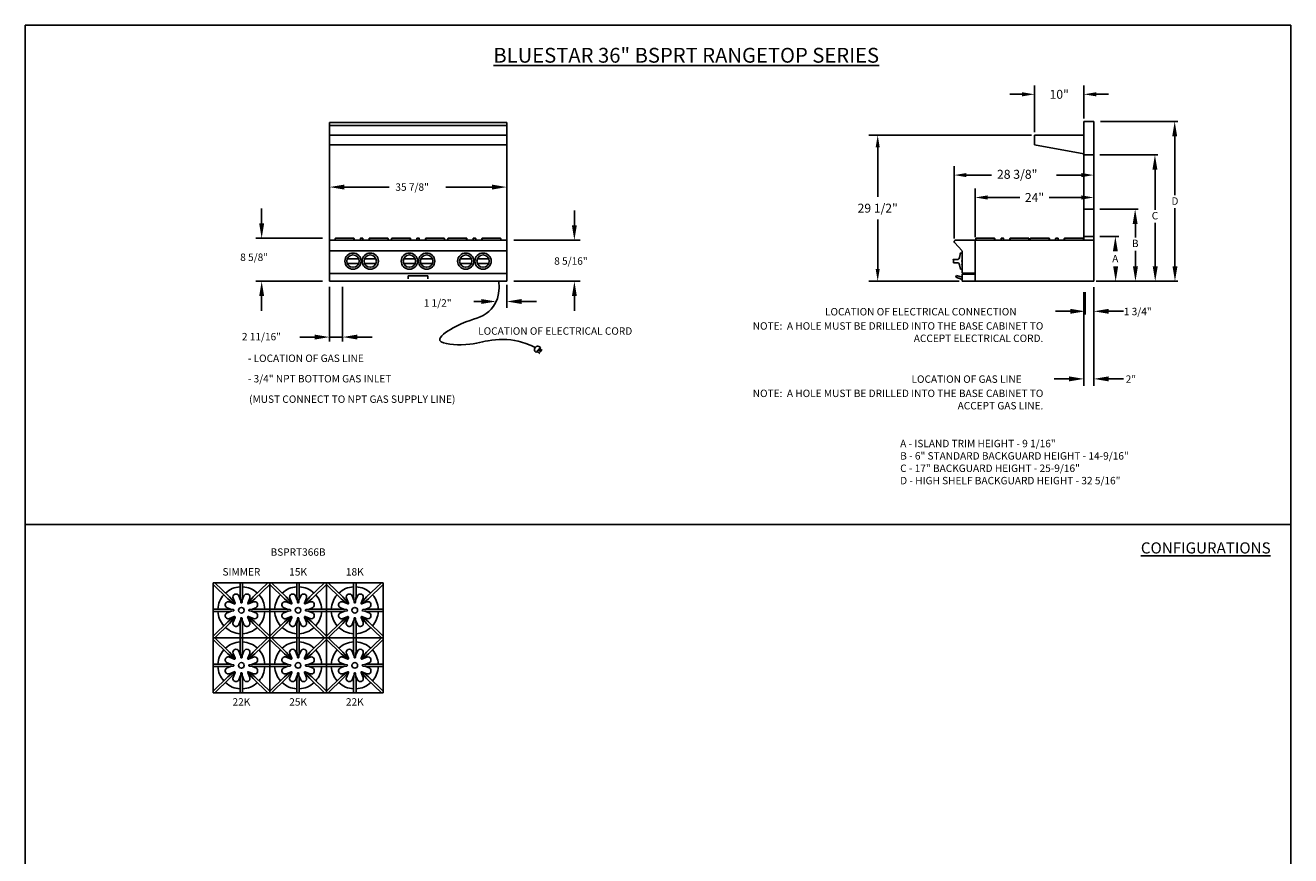
# Model space of a CAD drawing. Units: inches. Extents: x 0 to 256, y 0 to 336.
# Drawn here: x 0 to 256, y 168 to 336 of the extents above; entities that cross this region are included whole.
import ezdxf

# ---------------------------------------------------------------- set-up
doc = ezdxf.new("R2010")
doc.units = ezdxf.units.IN
doc.header["$MEASUREMENT"] = 0
doc.layers.get('0').update_dxf_attribs({"color": 151})
doc.layers.add('113221_BODY_SIDE', color=7, linetype='Continuous')
doc.layers.add('Title Block', color=7, linetype='Continuous')
doc.styles.add('Roman', font='romans')
doc.dimstyles.get("Standard").update_dxf_attribs({"dimscale": 10, "dimtxt": 0.18, "dimasz": 0.25, "dimexe": 0.18, "dimexo": 0.0625, "dimgap": 0.09, "dimtad": 0, "dimtih": 1, "dimtoh": 1, "dimdec": 5, "dimzin": 0, "dimdsep": 46, "dimlunit": 5, "dimtxsty": 'Roman', "dimcen": 0.09, "dimadec": 0, "dimazin": 0, "dimtfac": 1, "dimtdec": 5, "dimtofl": 0, "dimtmove": 0, "dimatfit": 3, "dimfxl": 1, "dimfrac": 2, "dimtolj": 1, "dimtzin": 0, "dimarcsym": 0})

# ---------------------------------------------------------------- blocks, each defined once
blk = doc.blocks.new('A$C318A44AA')
at = {"layer": 'Title Block'}
for p, q in [((256, 336), (0, 336)), ((0, 336), (0, 0)), ((256, 0), (256, 336))]:
    blk.add_line(p, q, dxfattribs=at)
blk = doc.blocks.new('*D23')
at = {"color": 0, "linetype": 'Continuous', "lineweight": -2}
for p, q in [((216.17, 305.07), (216.17, 299.37)), ((192.17, 293.16), (192.17, 302.97)), ((194.67, 301.17), (201.17, 301.17)), ((213.67, 301.17), (207.17, 301.17))]:
    blk.add_line(p, q, dxfattribs=at)
at = {"color": 0, "linetype": 'Continuous'}
for points in [[(194.67, 301.59), (194.67, 300.75), (192.17, 301.17)], [(213.67, 301.59), (213.67, 300.75), (216.17, 301.17)]]:
    blk.add_solid(points, dxfattribs=at)
at = {"layer": 'Defpoints', "color": 0, "linetype": 'Continuous'}
for p in [(216.17, 305.7), (192.17, 301.17), (192.17, 292.53)]:
    blk.add_point(p, dxfattribs=at)
at = {"color": 0, "linetype": 'Continuous', "insert": (204.17, 301.17), "char_height": 1.8, "attachment_point": 5, "style": 'Roman'}
blk.add_mtext('\\A1;24"', dxfattribs=at)
blk = doc.blocks.new('*D22')
at = {"color": 0, "linetype": 'Continuous', "lineweight": -2}
for p, q in [((204.17, 314.41), (204.17, 323.84)), ((214.17, 317.16), (214.17, 323.84)), ((201.67, 322.04), (199.17, 322.04)), ((216.67, 322.04), (219.17, 322.04))]:
    blk.add_line(p, q, dxfattribs=at)
at = {"color": 0, "linetype": 'Continuous'}
for points in [[(201.67, 322.46), (201.67, 321.62), (204.17, 322.04)], [(216.67, 322.46), (216.67, 321.62), (214.17, 322.04)]]:
    blk.add_solid(points, dxfattribs=at)
at = {"layer": 'Defpoints', "color": 0, "linetype": 'Continuous'}
for p in [(204.17, 322.04), (214.17, 316.53), (204.17, 313.78)]:
    blk.add_point(p, dxfattribs=at)
at = {"color": 0, "linetype": 'Continuous', "insert": (209.17, 322.04), "char_height": 1.8, "attachment_point": 5, "style": 'Roman'}
blk.add_mtext('\\A1;10"', dxfattribs=at)

msp = doc.modelspace()

# ---------------------------------------------------------------- linework, layer by layer
at = {"linetype": 'Continuous'}
for p, q in [((61.512646, 292.814641), (61.512646, 316.347602)), ((61.512646, 316.347602), (97.387646, 316.347602)), ((97.387646, 315.722602), (61.512646, 315.722602)), ((97.387646, 316.347602), (97.387646, 292.824641)), ((216.167138, 316.534641), (214.167138, 316.534641)), ((214.167138, 316.534641), (214.167138, 292.534641)), ((217.536778, 316.534641), (233.181185, 316.534641)), ((61.512646, 313.785102), (97.387646, 313.785102)), ((203.542138, 313.785102), (170.648207, 313.785102)), ((204.167138, 313.784641), (204.167138, 311.847141)), ((214.167138, 313.784641), (204.167138, 313.784641)), ((232.591243, 301.633259), (232.591243, 314.010586)), ((61.512646, 311.847602), (97.387646, 311.847602)), ((172.448207, 311.285102), (172.448207, 301.27528)), ((214.167138, 309.972141), (204.167138, 311.847141)), ((216.167138, 309.784641), (214.167138, 309.784641)), ((217.392066, 309.784641), (228.708743, 309.784641)), ((228.708743, 309.784641), (229.114611, 309.784641)), ((187.904599, 292.859641), (187.904599, 307.49869)), ((190.404599, 305.69869), (195.478726, 305.69869)), ((213.667138, 305.69869), (208.593011, 305.69869)), ((228.591243, 298.672652), (228.591243, 307.132058)), ((61.512646, 303.227124), (61.512646, 303.450048)), ((64.512646, 303.270048), (73.599083, 303.270048)), ((94.387646, 303.270048), (85.083865, 303.270048)), ((97.387646, 303.227124), (97.387646, 303.450048)), ((47.817545, 295.916649), (47.817545, 298.916649)), ((111.082748, 295.534641), (111.082748, 298.534641)), ((216.167138, 298.784641), (214.167138, 298.784641)), ((217.392066, 298.784641), (224.708743, 298.784641)), ((224.708743, 298.784641), (225.114611, 298.784641)), ((232.591243, 287.222602), (232.591243, 298.977395)), ((172.448207, 286.722602), (172.448207, 296.732423)), ((224.591243, 293.057709), (224.591243, 296.132058)), ((228.591243, 286.119383), (228.591243, 296.016788)), ((60.098751, 292.916649), (46.642076, 292.916649)), ((61.512646, 292.824641), (61.512646, 284.222602)), ((61.512646, 292.534641), (97.387646, 292.534641)), ((62.616492, 292.534641), (62.670154, 292.838972)), ((62.762726, 292.916649), (66.445495, 292.916649)), ((66.536287, 292.798298), (66.38998, 292.534641)), ((67.725288, 292.534641), (67.78354, 292.865002)), ((67.84509, 292.916649), (68.240203, 292.916649)), ((68.360005, 292.534641), (68.301753, 292.865002)), ((69.549006, 292.798298), (69.695312, 292.534641)), ((73.322567, 292.916649), (69.639797, 292.916649)), ((73.4688, 292.534641), (73.415139, 292.838972)), ((74.023992, 292.534641), (74.077654, 292.838972)), ((74.170226, 292.916649), (77.852995, 292.916649)), ((77.943787, 292.798298), (77.79748, 292.534641)), ((79.132788, 292.534641), (79.19104, 292.865002)), ((79.25259, 292.916649), (79.647703, 292.916649)), ((79.767505, 292.534641), (79.709253, 292.865002)), ((80.956506, 292.798298), (81.102812, 292.534641)), ((84.730067, 292.916649), (81.047297, 292.916649)), ((84.8763, 292.534641), (84.822639, 292.838972)), ((85.431492, 292.534641), (85.485154, 292.838972)), ((85.577726, 292.916649), (89.260495, 292.916649)), ((89.351287, 292.798298), (89.20498, 292.534641)), ((90.540288, 292.534641), (90.59854, 292.865002)), ((91.055203, 292.916649), (90.66009, 292.916649)), ((91.175005, 292.534641), (91.116753, 292.865002)), ((92.364006, 292.798298), (92.510312, 292.534641)), ((96.137567, 292.916649), (92.454797, 292.916649)), ((96.2838, 292.534641), (96.230139, 292.838972)), ((97.387646, 292.824641), (97.387646, 284.222602)), ((98.801541, 292.534641), (112.258216, 292.534641)), ((187.983196, 292.032204), (189.530241, 290.34022)), ((188.204599, 292.534641), (216.167138, 292.534641)), ((192.167099, 284.222602), (192.167099, 292.534641)), ((192.238682, 292.534641), (192.294107, 292.848972)), ((192.386679, 292.926649), (196.069448, 292.926649)), ((196.160239, 292.808298), (196.009302, 292.536295)), ((197.347477, 292.534641), (197.407492, 292.875002)), ((197.469042, 292.926649), (197.864155, 292.926649)), ((197.985721, 292.534641), (197.925705, 292.875002)), ((199.172958, 292.808298), (199.323896, 292.536295)), ((202.946519, 292.926649), (199.26375, 292.926649)), ((203.094516, 292.534641), (203.039091, 292.848972)), ((203.268682, 292.532987), (203.324107, 292.847318)), ((203.416679, 292.924995), (207.099448, 292.924995)), ((207.190239, 292.806644), (207.039302, 292.534641)), ((208.376427, 292.527034), (208.437492, 292.873348)), ((208.499042, 292.924995), (208.894155, 292.924995)), ((209.01677, 292.527034), (208.955705, 292.873348)), ((210.202958, 292.806644), (210.353896, 292.534641)), ((213.976519, 292.924995), (210.29375, 292.924995)), ((214.124516, 292.532987), (214.069091, 292.847318)), ((216.167138, 293.284641), (214.167138, 293.284641)), ((217.392066, 293.284641), (221.204324, 293.284641)), ((61.512646, 290.34022), (97.387646, 290.34022)), ((189.188599, 289.879738), (189.011658, 289.003602)), ((189.532599, 289.933117), (189.188599, 289.879738)), ((189.532599, 290.334147), (189.532599, 285.869641)), ((189.532599, 286.623884), (189.532599, 289.933117)), ((224.591243, 287.222602), (224.591243, 290.401844)), ((65.131201, 288.750711), (67.454092, 288.750711)), ((65.131201, 287.826493), (67.454092, 287.826493)), ((68.631201, 288.750711), (70.954092, 288.750711)), ((68.631201, 287.826493), (70.954092, 287.826493)), ((76.538701, 288.750711), (78.861592, 288.750711)), ((76.538701, 287.826493), (78.861592, 287.826493)), ((80.038701, 288.750711), (82.361592, 288.750711)), ((80.038701, 287.826493), (82.361592, 287.826493)), ((87.946201, 288.750711), (90.269092, 288.750711)), ((87.946201, 287.826493), (90.269092, 287.826493)), ((91.446201, 288.750711), (93.769092, 288.750711)), ((91.446201, 287.826493), (93.769092, 287.826493)), ((187.782599, 287.963602), (187.782599, 288.613602)), ((187.782599, 288.613602), (188.523908, 288.613602)), ((187.782599, 287.963602), (188.523908, 287.963602)), ((189.188599, 286.677263), (189.011658, 287.573602)), ((60.098751, 284.222602), (46.642076, 284.222602)), ((61.512646, 285.773649), (97.387646, 285.773649)), ((97.387646, 284.222602), (61.512646, 284.222602)), ((77.450146, 285.336149), (81.450146, 285.336149)), ((77.450146, 285.336149), (77.450146, 284.711149)), ((81.450146, 285.336149), (81.450146, 284.711149)), ((98.801541, 284.222602), (112.258216, 284.222602)), ((188.91179, 284.222602), (170.648207, 284.222602)), ((188.246558, 285.021675), (188.375183, 285.410201)), ((189.53679, 284.543955), (188.246558, 285.021675)), ((189.53679, 285.070137), (188.375183, 285.410201)), ((189.532599, 286.623884), (189.188599, 286.677263)), ((192.167099, 285.869641), (189.532599, 285.869641)), ((189.53679, 285.677657), (189.53679, 284.222602)), ((189.53679, 285.677657), (192.167099, 285.677657)), ((192.104599, 284.222602), (189.53679, 284.222602)), ((216.167138, 284.222602), (192.104599, 284.222602)), ((216.658123, 284.222602), (233.181185, 284.222602)), ((61.512646, 283.062651), (61.512646, 272.03261)), ((64.200146, 283.062651), (64.200146, 272.03261)), ((97.387646, 278.819855), (97.387646, 283.492869)), ((214.167118, 281.993756), (214.167118, 263.074246)), ((214.417138, 281.993756), (214.417138, 277.513607)), ((216.167118, 283.049087), (216.167118, 263.074246)), ((47.817545, 281.222602), (47.817545, 278.222602)), ((92.246234, 280.123004), (90.746234, 280.123004)), ((100.387646, 280.123004), (103.387646, 280.123004)), ((111.082748, 281.222602), (111.082748, 278.222602)), ((211.417138, 278.139251), (208.417138, 278.139251)), ((219.167118, 278.139251), (222.167118, 278.139251)), ((58.512646, 272.923634), (55.512646, 272.923634)), ((64.200146, 272.923634), (61.512646, 272.923634)), ((67.200146, 272.923634), (70.200146, 272.923634)), ((104.227722, 270.828749), (103.364988, 269.813969)), ((103.576724, 270.063022), (104.112572, 269.623766)), ((103.812543, 270.3404), (104.378449, 269.937486)), ((104.024338, 270.589522), (104.567848, 270.205649)), ((211.167118, 264.464785), (208.167118, 264.464785)), ((219.167118, 264.464785), (222.167118, 264.464785)), ((0, 234.988481), (256, 234.988481)), ((37.98325, 200.922831), (37.98325, 223.234331)), ((37.98325, 223.234331), (72.38995, 223.234331)), ((37.98325, 222.885631), (40.96815, 219.982031)), ((38.34185, 223.234331), (41.31685, 220.340431)), ((43.46765, 220.656131), (43.46765, 223.234331)), ((43.96765, 220.656131), (43.96765, 223.234331)), ((49.09355, 223.234331), (46.11855, 220.340431)), ((49.45215, 222.885631), (46.46725, 219.982031)), ((49.45215, 223.234331), (49.45215, 200.921331)), ((49.45215, 222.885631), (52.43705, 219.982031)), ((49.81075, 223.234331), (52.78575, 220.340431)), ((54.93655, 220.656131), (54.93655, 223.234331)), ((55.43655, 220.656131), (55.43655, 223.234331)), ((60.56245, 223.234331), (57.58745, 220.340431)), ((60.92105, 222.885631), (57.93615, 219.982031)), ((60.92105, 200.921331), (60.92105, 223.234331)), ((60.92105, 222.885631), (63.90595, 219.982031)), ((61.27965, 223.234331), (64.25465, 220.340431)), ((66.40545, 220.656131), (66.40545, 223.234331)), ((66.90545, 220.656131), (66.90545, 223.234331)), ((72.03135, 223.234331), (69.05635, 220.340431)), ((72.38995, 222.885631), (69.40505, 219.982031)), ((72.38995, 200.921331), (72.38995, 223.234331)), ((41.31685, 220.340431), (42.22295, 219.283831)), ((43.19485, 220.551431), (43.556051, 219.679637)), ((43.46765, 220.656131), (43.59315, 219.269831)), ((43.96765, 220.656131), (43.84215, 219.269831)), ((44.24045, 220.551431), (43.879224, 219.679363)), ((46.11855, 220.340431), (45.21245, 219.283831)), ((52.78575, 220.340431), (53.69185, 219.283831)), ((54.66375, 220.551431), (55.024951, 219.679637)), ((54.93655, 220.656131), (55.06205, 219.269831)), ((55.43655, 220.656131), (55.31105, 219.269831)), ((55.70935, 220.551431), (55.348124, 219.679363)), ((57.58745, 220.340431), (56.68135, 219.283831)), ((64.25465, 220.340431), (65.16075, 219.283831)), ((66.13265, 220.551431), (66.493851, 219.679637)), ((66.40545, 220.656131), (66.53095, 219.269831)), ((66.90545, 220.656131), (66.77995, 219.269831)), ((67.17825, 220.551431), (66.817024, 219.679363)), ((69.05635, 220.340431), (68.15025, 219.283831)), ((37.98325, 217.906131), (40.71765, 217.906131)), ((40.71765, 217.906131), (42.10395, 217.780631)), ((40.82235, 218.178931), (41.694417, 217.817705)), ((40.96815, 219.982031), (42.04935, 219.105331)), ((41.30075, 219.333731), (42.28405, 218.926431)), ((42.04005, 220.073131), (42.44735, 219.089731)), ((45.39535, 220.073131), (44.98805, 219.089731)), ((46.13465, 219.333731), (45.15135, 218.926431)), ((46.71765, 217.906131), (45.33145, 217.780631)), ((46.46725, 219.982031), (45.38605, 219.105331)), ((46.61305, 218.178931), (45.740877, 217.817699)), ((46.71765, 217.906131), (49.45215, 217.906131)), ((49.45215, 217.906131), (52.18655, 217.906131)), ((52.18655, 217.906131), (53.57285, 217.780631)), ((52.29125, 218.178931), (53.163317, 217.817705)), ((52.43705, 219.982031), (53.51825, 219.105331)), ((52.76965, 219.333731), (53.75295, 218.926431)), ((53.50895, 220.073131), (53.91625, 219.089731)), ((56.86425, 220.073131), (56.45695, 219.089731)), ((57.60355, 219.333731), (56.62025, 218.926431)), ((58.18655, 217.906131), (56.80035, 217.780631)), ((57.93615, 219.982031), (56.85495, 219.105331)), ((58.08195, 218.178931), (57.209777, 217.817699)), ((58.18655, 217.906131), (60.92105, 217.906131)), ((60.92105, 217.906131), (63.65545, 217.906131)), ((63.65545, 217.906131), (65.04175, 217.780631)), ((63.76015, 218.178931), (64.632217, 217.817705)), ((63.90595, 219.982031), (64.98715, 219.105331)), ((64.23855, 219.333731), (65.22185, 218.926431)), ((64.97785, 220.073131), (65.38515, 219.089731)), ((68.33315, 220.073131), (67.92585, 219.089731)), ((69.07245, 219.333731), (68.08915, 218.926431)), ((69.65545, 217.906131), (68.26925, 217.780631)), ((69.40505, 219.982031), (68.32385, 219.105331)), ((69.55085, 218.178931), (68.678677, 217.817699)), ((69.65545, 217.906131), (72.38995, 217.906131)), ((37.98325, 217.406131), (40.71765, 217.406131)), ((40.96815, 215.330231), (37.98325, 212.426631)), ((40.71765, 217.406131), (42.10395, 217.531631)), ((40.82235, 217.133331), (41.694417, 217.494556)), ((40.96815, 215.330231), (42.04935, 216.206931)), ((41.30075, 215.978431), (42.28405, 216.385831)), ((41.31685, 214.971831), (42.22295, 216.028431)), ((42.04005, 215.239131), (42.44735, 216.222431)), ((43.19485, 214.760831), (43.556051, 215.632624)), ((43.46765, 214.656131), (43.59315, 216.042431)), ((43.96765, 214.656131), (43.84215, 216.042431)), ((44.24045, 214.760831), (43.879224, 215.632898)), ((45.39535, 215.239131), (44.98805, 216.222431)), ((46.13465, 215.978431), (45.15135, 216.385831)), ((46.11855, 214.971831), (45.21245, 216.028431)), ((46.71765, 217.406131), (45.33145, 217.531631)), ((46.46725, 215.330231), (45.38605, 216.206931)), ((46.61305, 217.133331), (45.740877, 217.494563)), ((46.46725, 215.330231), (49.45215, 212.426616)), ((46.71765, 217.406131), (49.45215, 217.406131)), ((49.45215, 217.406131), (52.18655, 217.406131)), ((52.43705, 215.330231), (49.45215, 212.426631)), ((52.18655, 217.406131), (53.57285, 217.531631)), ((52.29125, 217.133331), (53.163317, 217.494556)), ((52.43705, 215.330231), (53.51825, 216.206931)), ((52.76965, 215.978431), (53.75295, 216.385831)), ((52.78575, 214.971831), (53.69185, 216.028431)), ((53.50895, 215.239131), (53.91625, 216.222431)), ((54.66375, 214.760831), (55.024951, 215.632624)), ((54.93655, 214.656131), (55.06205, 216.042431)), ((55.43655, 214.656131), (55.31105, 216.042431)), ((55.70935, 214.760831), (55.348124, 215.632898)), ((56.86425, 215.239131), (56.45695, 216.222431)), ((57.60355, 215.978431), (56.62025, 216.385831)), ((57.58745, 214.971831), (56.68135, 216.028431)), ((58.18655, 217.406131), (56.80035, 217.531631)), ((57.93615, 215.330231), (56.85495, 216.206931)), ((58.08195, 217.133331), (57.209777, 217.494563)), ((57.93615, 215.330231), (60.92105, 212.426616)), ((58.18655, 217.406131), (60.92105, 217.406131)), ((60.92105, 217.406131), (63.65545, 217.406131)), ((63.90595, 215.330231), (60.92105, 212.426631)), ((63.65545, 217.406131), (65.04175, 217.531631)), ((63.76015, 217.133331), (64.632217, 217.494556)), ((63.90595, 215.330231), (64.98715, 216.206931)), ((64.23855, 215.978431), (65.22185, 216.385831)), ((64.25465, 214.971831), (65.16075, 216.028431)), ((64.97785, 215.239131), (65.38515, 216.222431)), ((66.13265, 214.760831), (66.493851, 215.632624)), ((66.40545, 214.656131), (66.53095, 216.042431)), ((66.90545, 214.656131), (66.77995, 216.042431)), ((67.17825, 214.760831), (66.817024, 215.632898)), ((68.33315, 215.239131), (67.92585, 216.222431)), ((69.07245, 215.978431), (68.08915, 216.385831)), ((69.05635, 214.971831), (68.15025, 216.028431)), ((69.65545, 217.406131), (68.26925, 217.531631)), ((69.40505, 215.330231), (68.32385, 216.206931)), ((69.55085, 217.133331), (68.678677, 217.494563)), ((69.40505, 215.330231), (72.38995, 212.426616)), ((69.65545, 217.406131), (72.38995, 217.406131)), ((41.31685, 214.971831), (38.34185, 212.077831)), ((43.46765, 212.077831), (43.46765, 214.656131)), ((43.96765, 212.077831), (43.96765, 214.656131)), ((46.11855, 214.971831), (49.09355, 212.077831)), ((52.78575, 214.971831), (49.81075, 212.077831)), ((54.93655, 212.077831), (54.93655, 214.656131)), ((55.43655, 212.077831), (55.43655, 214.656131)), ((57.58745, 214.971831), (60.56245, 212.077831)), ((64.25465, 214.971831), (61.27965, 212.077831)), ((66.40545, 212.077831), (66.40545, 214.656131)), ((66.90545, 212.077831), (66.90545, 214.656131)), ((69.05635, 214.971831), (72.03135, 212.077831)), ((37.98325, 212.077831), (72.38995, 212.077831)), ((37.98325, 211.729131), (40.96815, 208.825531)), ((38.34185, 212.077831), (41.31685, 209.183931)), ((43.46765, 209.499631), (43.46765, 212.077831)), ((43.96765, 209.499631), (43.96765, 212.077831)), ((49.09355, 212.077831), (46.11855, 209.183931)), ((49.45215, 211.729131), (46.46725, 208.825531)), ((49.45215, 211.729131), (52.43705, 208.825531)), ((49.81075, 212.077831), (52.78575, 209.183931)), ((54.93655, 209.499631), (54.93655, 212.077831)), ((55.43655, 209.499631), (55.43655, 212.077831)), ((60.56245, 212.077831), (57.58745, 209.183931)), ((60.92105, 211.729131), (57.93615, 208.825531)), ((60.92105, 211.729131), (63.90595, 208.825531)), ((61.27965, 212.077831), (64.25465, 209.183931)), ((66.40545, 209.499631), (66.40545, 212.077831)), ((66.90545, 209.499631), (66.90545, 212.077831)), ((72.03135, 212.077831), (69.05635, 209.183931)), ((72.38995, 211.729131), (69.40505, 208.825531)), ((40.96815, 208.825531), (42.04935, 207.948831)), ((41.30075, 208.177231), (42.28405, 207.769931)), ((41.31685, 209.183931), (42.22295, 208.127331)), ((42.04005, 208.916631), (42.44735, 207.933231)), ((43.19485, 209.394931), (43.556051, 208.523137)), ((43.46765, 209.499631), (43.59315, 208.113331)), ((43.96765, 209.499631), (43.84215, 208.113331)), ((44.24045, 209.394931), (43.879224, 208.522863)), ((45.39535, 208.916631), (44.98805, 207.933231)), ((46.13465, 208.177231), (45.15135, 207.769931)), ((46.11855, 209.183931), (45.21245, 208.127331)), ((46.46725, 208.825531), (45.38605, 207.948831)), ((52.43705, 208.825531), (53.51825, 207.948831)), ((52.76965, 208.177231), (53.75295, 207.769931)), ((52.78575, 209.183931), (53.69185, 208.127331)), ((53.50895, 208.916631), (53.91625, 207.933231)), ((54.66375, 209.394931), (55.024951, 208.523137)), ((54.93655, 209.499631), (55.06205, 208.113331)), ((55.43655, 209.499631), (55.31105, 208.113331)), ((55.70935, 209.394931), (55.348124, 208.522863)), ((56.86425, 208.916631), (56.45695, 207.933231)), ((57.60355, 208.177231), (56.62025, 207.769931)), ((57.58745, 209.183931), (56.68135, 208.127331)), ((57.93615, 208.825531), (56.85495, 207.948831)), ((63.90595, 208.825531), (64.98715, 207.948831)), ((64.23855, 208.177231), (65.22185, 207.769931)), ((64.25465, 209.183931), (65.16075, 208.127331)), ((64.97785, 208.916631), (65.38515, 207.933231)), ((66.13265, 209.394931), (66.493851, 208.523137)), ((66.40545, 209.499631), (66.53095, 208.113331)), ((66.90545, 209.499631), (66.77995, 208.113331)), ((67.17825, 209.394931), (66.817024, 208.522863)), ((68.33315, 208.916631), (67.92585, 207.933231)), ((69.07245, 208.177231), (68.08915, 207.769931)), ((69.05635, 209.183931), (68.15025, 208.127331)), ((69.40505, 208.825531), (68.32385, 207.948831)), ((37.98325, 206.749631), (40.71765, 206.749631)), ((37.98325, 206.249631), (40.71765, 206.249631)), ((40.71765, 206.749631), (42.10395, 206.624131)), ((40.71765, 206.249631), (42.10395, 206.375131)), ((40.82235, 207.022431), (41.694417, 206.661205)), ((40.82235, 205.976831), (41.694417, 206.338056)), ((40.96815, 204.173731), (42.04935, 205.050431)), ((41.30075, 204.821931), (42.28405, 205.229331)), ((41.31685, 203.815331), (42.22295, 204.871931)), ((42.04005, 204.082631), (42.44735, 205.065931)), ((43.46765, 203.499631), (43.59315, 204.885931)), ((43.96765, 203.499631), (43.84215, 204.885931)), ((45.39535, 204.082631), (44.98805, 205.065931)), ((46.13465, 204.821931), (45.15135, 205.229331)), ((46.11855, 203.815331), (45.21245, 204.871931)), ((46.71765, 206.749631), (45.33145, 206.624131)), ((46.71765, 206.249631), (45.33145, 206.375131)), ((46.46725, 204.173731), (45.38605, 205.050431)), ((46.61305, 207.022431), (45.740877, 206.661199)), ((46.61305, 205.976831), (45.740877, 206.338063)), ((46.71765, 206.749631), (49.45215, 206.749631)), ((46.71765, 206.249631), (49.45215, 206.249631)), ((49.45215, 206.749631), (52.18655, 206.749631)), ((49.45215, 206.249631), (52.18655, 206.249631)), ((52.18655, 206.749631), (53.57285, 206.624131)), ((52.18655, 206.249631), (53.57285, 206.375131)), ((52.29125, 207.022431), (53.163317, 206.661205)), ((52.29125, 205.976831), (53.163317, 206.338056)), ((52.43705, 204.173731), (53.51825, 205.050431)), ((52.76965, 204.821931), (53.75295, 205.229331)), ((52.78575, 203.815331), (53.69185, 204.871931)), ((53.50895, 204.082631), (53.91625, 205.065931)), ((54.93655, 203.499631), (55.06205, 204.885931)), ((55.43655, 203.499631), (55.31105, 204.885931)), ((56.86425, 204.082631), (56.45695, 205.065931)), ((57.60355, 204.821931), (56.62025, 205.229331)), ((57.58745, 203.815331), (56.68135, 204.871931)), ((58.18655, 206.749631), (56.80035, 206.624131)), ((58.18655, 206.249631), (56.80035, 206.375131)), ((57.93615, 204.173731), (56.85495, 205.050431)), ((58.08195, 207.022431), (57.209777, 206.661199)), ((58.08195, 205.976831), (57.209777, 206.338063)), ((58.18655, 206.749631), (60.92105, 206.749631)), ((58.18655, 206.249631), (60.92105, 206.249631)), ((60.92105, 206.749631), (63.65545, 206.749631)), ((60.92105, 206.249631), (63.65545, 206.249631)), ((63.65545, 206.749631), (65.04175, 206.624131)), ((63.65545, 206.249631), (65.04175, 206.375131)), ((63.76015, 207.022431), (64.632217, 206.661205)), ((63.76015, 205.976831), (64.632217, 206.338056)), ((63.90595, 204.173731), (64.98715, 205.050431)), ((64.23855, 204.821931), (65.22185, 205.229331)), ((64.25465, 203.815331), (65.16075, 204.871931)), ((64.97785, 204.082631), (65.38515, 205.065931)), ((66.40545, 203.499631), (66.53095, 204.885931)), ((66.90545, 203.499631), (66.77995, 204.885931)), ((68.33315, 204.082631), (67.92585, 205.065931)), ((69.07245, 204.821931), (68.08915, 205.229331)), ((69.05635, 203.815331), (68.15025, 204.871931)), ((69.65545, 206.749631), (68.26925, 206.624131)), ((69.65545, 206.249631), (68.26925, 206.375131)), ((69.40505, 204.173731), (68.32385, 205.050431)), ((69.55085, 207.022431), (68.678677, 206.661199)), ((69.55085, 205.976831), (68.678677, 206.338063)), ((69.65545, 206.749631), (72.38995, 206.749631)), ((69.65545, 206.249631), (72.38995, 206.249631)), ((40.96815, 204.173731), (37.98325, 201.270131)), ((41.31685, 203.815331), (38.34185, 200.921331)), ((43.19485, 203.604331), (43.556051, 204.476124)), ((43.46765, 200.921331), (43.46765, 203.499631)), ((44.24045, 203.604331), (43.879224, 204.476398)), ((43.96765, 200.921331), (43.96765, 203.499631)), ((46.11855, 203.815331), (49.09355, 200.921331)), ((46.46725, 204.173731), (49.45215, 201.270116)), ((52.43705, 204.173731), (49.45215, 201.270131)), ((52.78575, 203.815331), (49.81075, 200.921331)), ((54.66375, 203.604331), (55.024951, 204.476124)), ((54.93655, 200.921331), (54.93655, 203.499631)), ((55.70935, 203.604331), (55.348124, 204.476398)), ((55.43655, 200.921331), (55.43655, 203.499631)), ((57.58745, 203.815331), (60.56245, 200.921331)), ((57.93615, 204.173731), (60.92105, 201.270116)), ((63.90595, 204.173731), (60.92105, 201.270131)), ((64.25465, 203.815331), (61.27965, 200.921331)), ((66.13265, 203.604331), (66.493851, 204.476124)), ((66.40545, 200.921331), (66.40545, 203.499631)), ((67.17825, 203.604331), (66.817024, 204.476398)), ((66.90545, 200.921331), (66.90545, 203.499631)), ((69.05635, 203.815331), (72.03135, 200.921331)), ((69.40505, 204.173731), (72.38995, 201.270116)), ((37.98325, 200.922831), (72.38995, 200.921331))]:
    msp.add_line(p, q, dxfattribs=at)
for centre, radius in [((66.292646, 288.288602), 1.644516), ((66.292646, 288.288602), 1.25), ((69.792646, 288.288602), 1.644516), ((69.792646, 288.288602), 1.25), ((77.700146, 288.288602), 1.644516), ((77.700146, 288.288602), 1.25), ((81.200146, 288.288602), 1.644516), ((81.200146, 288.288602), 1.25), ((89.107646, 288.288602), 1.644516), ((89.107646, 288.288602), 1.25), ((92.607646, 288.288602), 1.644516), ((92.607646, 288.288602), 1.25), ((43.71765, 217.656131), 0.5625), ((55.18655, 217.656131), 0.5625), ((66.65545, 217.656131), 0.5625), ((43.71765, 206.499631), 0.5625), ((55.18655, 206.499631), 0.5625), ((66.65545, 206.499631), 0.5625)]:
    msp.add_circle(centre, radius, dxfattribs=at)
for centre, radius, start, end in [((62.762726, 292.822649), 0.094, 90, 170), ((66.445495, 292.822649), 0.094, 344.98639148, 90), ((67.84509, 292.854149), 0.0625, 90, 170), ((68.240203, 292.854149), 0.0625, 10, 90), ((69.639797, 292.822649), 0.094, 90, 195.01360852), ((73.322567, 292.822649), 0.094, 10, 90), ((74.170226, 292.822649), 0.094, 90, 170), ((77.852995, 292.822649), 0.094, 344.98639148, 90), ((79.25259, 292.854149), 0.0625, 90, 170), ((79.647703, 292.854149), 0.0625, 10, 90), ((81.047297, 292.822649), 0.094, 90, 195.01360852), ((84.730067, 292.822649), 0.094, 10, 90), ((85.577726, 292.822649), 0.094, 90, 170), ((89.260495, 292.822649), 0.094, 344.98639148, 90), ((90.66009, 292.854149), 0.0625, 90, 170), ((91.055203, 292.854149), 0.0625, 10, 90), ((92.454797, 292.822649), 0.094, 90, 195.01360852), ((96.137567, 292.822649), 0.094, 10, 90), ((188.204599, 292.234641), 0.3, 90, 222.43785401), ((192.386679, 292.832649), 0.094, 90, 170), ((196.069448, 292.832649), 0.094, 344.98639148, 90), ((197.469042, 292.864149), 0.0625, 90, 170), ((197.864155, 292.864149), 0.0625, 10, 90), ((199.26375, 292.832649), 0.094, 90, 195.01360852), ((202.946519, 292.832649), 0.094, 10, 90), ((203.416679, 292.830995), 0.094, 90, 170), ((207.099448, 292.830995), 0.094, 344.98639148, 90), ((208.499042, 292.862495), 0.0625, 90, 170), ((208.894155, 292.862495), 0.0625, 10, 90), ((210.29375, 292.830995), 0.094, 90, 195.01360852), ((213.976519, 292.830995), 0.094, 10, 90), ((188.523908, 289.113602), 0.5, 270, 347.29096701), ((188.523908, 287.463602), 0.5, 12.70903299, 90), ((103.701887, 270.401673), 0.677419, 39.08300582, 240.17669047), ((43.71765, 217.656131), 4.75, 138.80744872, 176.98303869), ((43.71765, 217.656131), 4.75, 93.01696131, 132.77318302), ((42.61745, 220.312231), 0.625, 22.5, 202.5), ((43.71765, 217.656131), 4.75, 47.22597475, 86.98303869), ((44.81795, 220.312231), 0.625, 337.5, 157.5), ((43.71765, 217.656131), 4.75, 3.01696131, 41.19170903), ((55.18655, 217.656131), 4.75, 138.80744872, 176.98303869), ((55.18655, 217.656131), 4.75, 93.01696131, 132.77318302), ((54.08635, 220.312231), 0.625, 22.5, 202.5), ((55.18655, 217.656131), 4.75, 47.22597475, 86.98303869), ((56.28685, 220.312231), 0.625, 337.5, 157.5), ((55.18655, 217.656131), 4.75, 3.01696131, 41.19170903), ((66.65545, 217.656131), 4.75, 138.80744872, 176.98303869), ((66.65545, 217.656131), 4.75, 93.01696131, 132.77318302), ((65.55525, 220.312231), 0.625, 22.5, 202.5), ((66.65545, 217.656131), 4.75, 47.22597475, 86.98303869), ((67.75575, 220.312231), 0.625, 337.5, 157.5), ((66.65545, 217.656131), 4.75, 3.01696131, 41.19170903), ((41.06155, 218.756331), 0.625, 67.5, 247.5), ((42.12805, 219.202431), 0.125, 230.9642, 40.6176), ((42.09265, 217.656131), 0.125, 275.1733, 84.8267), ((42.33185, 219.041931), 0.125, 247.5, 22.5), ((43.71765, 219.281131), 0.125, 185.1733, 354.8267), ((45.10355, 219.041931), 0.125, 157.5, 292.5), ((45.30725, 219.202431), 0.125, 139.3824, 309.0358), ((45.34265, 217.656131), 0.125, 95.1733, 264.8267), ((46.37385, 218.756331), 0.625, 292.5, 112.5), ((52.53045, 218.756331), 0.625, 67.5, 247.5), ((53.59695, 219.202431), 0.125, 230.9642, 40.6176), ((53.56155, 217.656131), 0.125, 275.1733, 84.8267), ((53.80075, 219.041931), 0.125, 247.5, 22.5), ((55.18655, 219.281131), 0.125, 185.1733, 354.8267), ((56.57245, 219.041931), 0.125, 157.5, 292.5), ((56.77615, 219.202431), 0.125, 139.3824, 309.0358), ((56.81155, 217.656131), 0.125, 95.1733, 264.8267), ((57.84275, 218.756331), 0.625, 292.5, 112.5), ((63.99935, 218.756331), 0.625, 67.5, 247.5), ((65.06585, 219.202431), 0.125, 230.9642, 40.6176), ((65.03045, 217.656131), 0.125, 275.1733, 84.8267), ((65.26965, 219.041931), 0.125, 247.5, 22.5), ((66.65545, 219.281131), 0.125, 185.1733, 354.8267), ((68.04135, 219.041931), 0.125, 157.5, 292.5), ((68.24505, 219.202431), 0.125, 139.3824, 309.0358), ((68.28045, 217.656131), 0.125, 95.1733, 264.8267), ((69.31165, 218.756331), 0.625, 292.5, 112.5), ((43.71765, 217.656131), 4.75, 183.01696131, 221.19255128), ((41.06155, 216.555931), 0.625, 112.5, 292.5), ((42.61745, 214.999931), 0.625, 157.5, 337.5), ((42.12805, 216.109831), 0.125, 319.3824, 129.0358), ((42.33185, 216.270331), 0.125, 337.5, 112.5), ((43.71765, 216.031131), 0.125, 5.1733, 174.8267), ((44.81795, 214.999931), 0.625, 202.5, 22.5), ((45.10355, 216.270331), 0.125, 67.5, 202.5), ((45.30725, 216.109831), 0.125, 50.9642, 220.6176), ((46.37385, 216.555931), 0.625, 247.5, 67.5), ((43.71765, 217.656131), 4.75, 318.80825561, 356.98303869), ((55.18655, 217.656131), 4.75, 183.01696131, 221.19255128), ((52.53045, 216.555931), 0.625, 112.5, 292.5), ((54.08635, 214.999931), 0.625, 157.5, 337.5), ((53.59695, 216.109831), 0.125, 319.3824, 129.0358), ((53.80075, 216.270331), 0.125, 337.5, 112.5), ((55.18655, 216.031131), 0.125, 5.1733, 174.8267), ((56.28685, 214.999931), 0.625, 202.5, 22.5), ((56.57245, 216.270331), 0.125, 67.5, 202.5), ((56.77615, 216.109831), 0.125, 50.9642, 220.6176), ((57.84275, 216.555931), 0.625, 247.5, 67.5), ((55.18655, 217.656131), 4.75, 318.80825561, 356.98303869), ((66.65545, 217.656131), 4.75, 183.01696131, 221.19255128), ((63.99935, 216.555931), 0.625, 112.5, 292.5), ((65.55525, 214.999931), 0.625, 157.5, 337.5), ((65.06585, 216.109831), 0.125, 319.3824, 129.0358), ((65.26965, 216.270331), 0.125, 337.5, 112.5), ((66.65545, 216.031131), 0.125, 5.1733, 174.8267), ((67.75575, 214.999931), 0.625, 202.5, 22.5), ((68.04135, 216.270331), 0.125, 67.5, 202.5), ((68.24505, 216.109831), 0.125, 50.9642, 220.6176), ((69.31165, 216.555931), 0.625, 247.5, 67.5), ((66.65545, 217.656131), 4.75, 318.80825561, 356.98303869), ((43.71765, 217.656131), 4.75, 227.22705706, 266.98303869), ((43.71765, 217.656131), 4.75, 273.01696131, 312.77378519), ((55.18655, 217.656131), 4.75, 227.22705706, 266.98303869), ((55.18655, 217.656131), 4.75, 273.01696131, 312.77378519), ((66.65545, 217.656131), 4.75, 227.22705706, 266.98303869), ((66.65545, 217.656131), 4.75, 273.01696131, 312.77378519), ((43.71765, 206.499631), 4.75, 93.01696131, 132.77318302), ((43.71765, 206.499631), 4.75, 47.22597475, 86.98303869), ((55.18655, 206.499631), 4.75, 93.01696131, 132.77318302), ((55.18655, 206.499631), 4.75, 47.22597475, 86.98303869), ((66.65545, 206.499631), 4.75, 93.01696131, 132.77318302), ((66.65545, 206.499631), 4.75, 47.22597475, 86.98303869), ((43.71765, 206.499631), 4.75, 138.80744872, 176.98303869), ((41.06155, 207.599831), 0.625, 67.5, 247.5), ((42.61745, 209.155731), 0.625, 22.5, 202.5), ((42.12805, 208.045931), 0.125, 230.9642, 40.6176), ((42.33185, 207.885431), 0.125, 247.5, 22.5), ((43.71765, 208.124631), 0.125, 185.1733, 354.8267), ((44.81795, 209.155731), 0.625, 337.5, 157.5), ((45.10355, 207.885431), 0.125, 157.5, 292.5), ((45.30725, 208.045931), 0.125, 139.3824, 309.0358), ((46.37385, 207.599831), 0.625, 292.5, 112.5), ((43.71765, 206.499631), 4.75, 3.01696131, 41.19170903), ((55.18655, 206.499631), 4.75, 138.80744872, 176.98303869), ((52.53045, 207.599831), 0.625, 67.5, 247.5), ((54.08635, 209.155731), 0.625, 22.5, 202.5), ((53.59695, 208.045931), 0.125, 230.9642, 40.6176), ((53.80075, 207.885431), 0.125, 247.5, 22.5), ((55.18655, 208.124631), 0.125, 185.1733, 354.8267), ((56.28685, 209.155731), 0.625, 337.5, 157.5), ((56.57245, 207.885431), 0.125, 157.5, 292.5), ((56.77615, 208.045931), 0.125, 139.3824, 309.0358), ((57.84275, 207.599831), 0.625, 292.5, 112.5), ((55.18655, 206.499631), 4.75, 3.01696131, 41.19170903), ((66.65545, 206.499631), 4.75, 138.80744872, 176.98303869), ((63.99935, 207.599831), 0.625, 67.5, 247.5), ((65.55525, 209.155731), 0.625, 22.5, 202.5), ((65.06585, 208.045931), 0.125, 230.9642, 40.6176), ((65.26965, 207.885431), 0.125, 247.5, 22.5), ((66.65545, 208.124631), 0.125, 185.1733, 354.8267), ((67.75575, 209.155731), 0.625, 337.5, 157.5), ((68.04135, 207.885431), 0.125, 157.5, 292.5), ((68.24505, 208.045931), 0.125, 139.3824, 309.0358), ((69.31165, 207.599831), 0.625, 292.5, 112.5), ((66.65545, 206.499631), 4.75, 3.01696131, 41.19170903), ((43.71765, 206.499631), 4.75, 183.01696131, 221.19255128), ((41.06155, 205.399431), 0.625, 112.5, 292.5), ((42.12805, 204.953331), 0.125, 319.3824, 129.0358), ((42.09265, 206.499631), 0.125, 275.1733, 84.8267), ((42.33185, 205.113831), 0.125, 337.5, 112.5), ((43.71765, 204.874631), 0.125, 5.1733, 174.8267), ((45.10355, 205.113831), 0.125, 67.5, 202.5), ((45.30725, 204.953331), 0.125, 50.9642, 220.6176), ((45.34265, 206.499631), 0.125, 95.1733, 264.8267), ((46.37385, 205.399431), 0.625, 247.5, 67.5), ((43.71765, 206.499631), 4.75, 318.80825561, 356.98303869), ((55.18655, 206.499631), 4.75, 183.01696131, 221.19255128), ((52.53045, 205.399431), 0.625, 112.5, 292.5), ((53.59695, 204.953331), 0.125, 319.3824, 129.0358), ((53.56155, 206.499631), 0.125, 275.1733, 84.8267), ((53.80075, 205.113831), 0.125, 337.5, 112.5), ((55.18655, 204.874631), 0.125, 5.1733, 174.8267), ((56.57245, 205.113831), 0.125, 67.5, 202.5), ((56.77615, 204.953331), 0.125, 50.9642, 220.6176), ((56.81155, 206.499631), 0.125, 95.1733, 264.8267), ((57.84275, 205.399431), 0.625, 247.5, 67.5), ((55.18655, 206.499631), 4.75, 318.80825561, 356.98303869), ((66.65545, 206.499631), 4.75, 183.01696131, 221.19255128), ((63.99935, 205.399431), 0.625, 112.5, 292.5), ((65.06585, 204.953331), 0.125, 319.3824, 129.0358), ((65.03045, 206.499631), 0.125, 275.1733, 84.8267), ((65.26965, 205.113831), 0.125, 337.5, 112.5), ((66.65545, 204.874631), 0.125, 5.1733, 174.8267), ((68.04135, 205.113831), 0.125, 67.5, 202.5), ((68.24505, 204.953331), 0.125, 50.9642, 220.6176), ((68.28045, 206.499631), 0.125, 95.1733, 264.8267), ((69.31165, 205.399431), 0.625, 247.5, 67.5), ((66.65545, 206.499631), 4.75, 318.80825561, 356.98303869), ((43.71765, 206.499631), 4.75, 227.22705706, 266.98303869), ((42.61745, 203.843431), 0.625, 157.5, 337.5), ((43.71765, 206.499631), 4.75, 273.01696131, 312.77378519), ((44.81795, 203.843431), 0.625, 202.5, 22.5), ((55.18655, 206.499631), 4.75, 227.22705706, 266.98303869), ((54.08635, 203.843431), 0.625, 157.5, 337.5), ((55.18655, 206.499631), 4.75, 273.01696131, 312.77378519), ((56.28685, 203.843431), 0.625, 202.5, 22.5), ((66.65545, 206.499631), 4.75, 227.22705706, 266.98303869), ((65.55525, 203.843431), 0.625, 157.5, 337.5), ((66.65545, 206.499631), 4.75, 273.01696131, 312.77378519), ((67.75575, 203.843431), 0.625, 202.5, 22.5)]:
    msp.add_arc(centre, radius, start, end, dxfattribs=at)
msp.add_open_spline([(95.825383, 284.222602), (96.131754, 280.421268), (92.596825, 276.300634), (89.628706, 276.826227), (81.687642, 271.800811), (89.726223, 271.030014), (93.856553, 272.529544), (99.046625, 272.573845), (102.056729, 271.319323), (103.185777, 270.840454)], degree=3, knots=[0.0049059066, 0.0049059066, 0.0049059066, 0.0049059066, 4.6844273824, 10.6777570079, 13.3026379576, 16.9081892331, 21.6757882095, 27.7766078265, 31.4523862392, 31.4523862392, 31.4523862392, 31.4523862392], dxfattribs=at)
for p in [(189.188599, 289.879738), (189.532599, 289.933117), (189.532599, 289.879738), (187.782599, 288.569602), (189.532599, 288.382602), (189.532599, 288.182602), (189.532599, 287.632602), (189.487252, 286.624127), (189.532599, 286.623884)]:
    msp.add_point(p, dxfattribs=at)
for points in [[(232.028743, 313.534641), (233.028743, 313.534641), (232.528743, 316.534641)], [(172.031541, 311.285102), (172.864874, 311.285102), (172.448207, 313.785102)], [(228.028743, 306.784641), (229.028743, 306.784641), (228.528743, 309.784641)], [(190.404599, 306.115356), (190.404599, 305.282023), (187.904599, 305.69869)], [(213.667138, 306.115356), (213.667138, 305.282023), (216.167138, 305.69869)], [(64.512646, 303.770048), (64.512646, 302.770048), (61.512646, 303.270048)], [(94.387646, 303.770048), (94.387646, 302.770048), (97.387646, 303.270048)], [(224.028743, 295.784641), (225.028743, 295.784641), (224.528743, 298.784641)], [(48.317545, 295.916649), (47.317545, 295.916649), (47.817545, 292.916649)], [(110.582748, 295.534641), (111.582748, 295.534641), (111.082748, 292.534641)], [(220.028743, 290.284641), (221.028743, 290.284641), (220.528743, 293.284641)], [(172.031541, 286.722602), (172.864874, 286.722602), (172.448207, 284.222602)], [(220.091243, 287.222602), (221.091243, 287.222602), (220.591243, 284.222602)], [(224.091243, 287.222602), (225.091243, 287.222602), (224.591243, 284.222602)], [(228.091243, 287.222602), (229.091243, 287.222602), (228.591243, 284.222602)], [(232.091243, 287.222602), (233.091243, 287.222602), (232.591243, 284.222602)], [(48.317545, 281.222602), (47.317545, 281.222602), (47.817545, 284.222602)], [(110.582748, 281.222602), (111.582748, 281.222602), (111.082748, 284.222602)], [(92.246234, 280.623004), (92.246234, 279.623004), (95.246234, 280.123004)], [(100.387646, 280.623004), (100.387646, 279.623004), (97.387646, 280.123004)], [(211.417138, 278.639251), (211.417138, 277.639251), (214.417138, 278.139251)], [(219.167118, 278.639251), (219.167118, 277.639251), (216.167118, 278.139251)], [(58.512646, 273.423634), (58.512646, 272.423634), (61.512646, 272.923634)], [(67.200146, 273.423634), (67.200146, 272.423634), (64.200146, 272.923634)], [(211.167118, 264.964785), (211.167118, 263.964785), (214.167118, 264.464785)], [(219.167118, 264.964785), (219.167118, 263.964785), (216.167118, 264.464785)]]:
    msp.add_solid(points, dxfattribs=at)
at = {"layer": '113221_BODY_SIDE'}
for p, q in [((216.167138, 292.534641), (216.167138, 316.534641)), ((216.167138, 284.222602), (216.167138, 292.534641))]:
    msp.add_line(p, q, dxfattribs=at)

# ---------------------------------------------------------------- block references
at = {"linetype": 'Continuous'}
msp.add_blockref('A$C318A44AA', (0, 0), dxfattribs=at)

# ---------------------------------------------------------------- texts
at = {"linetype": 'Continuous', "style": 'Roman'}
for s, height, p in [('28 3/8"', 1.8125, (196.576875, 304.948573)), ('35 7/8"', 1.5, (74.869654, 302.520048)), ('D', 1.5, (231.884274, 299.69439)), ('C', 1.5, (227.884274, 296.733783)), ('B', 1.5, (223.884274, 291.11884)), ('8 5/8"', 1.5, (43.473923, 288.322708)), ('A', 1.5, (219.884274, 288.041953)), ('8 5/16"', 1.5, (106.997798, 287.557713)), ('1 1/2"', 1.5, (80.602805, 279.080596)), ('LOCATION OF ELECTRICAL CONNECTION', 1.5, (161.787613, 277.303926)), (' 1 3/4"', 1.5, (221.781158, 277.342696)), ('LOCATION OF ELECTRICAL CORD', 1.5, (91.61761, 273.395728)), ('2 11/16"', 1.5, (43.818502, 272.257702)), ('- LOCATION OF GAS LINE', 1.5, (45.015855, 267.885223)), ('- 3/4" NPT BOTTOM GAS INLET', 1.5, (45.015855, 263.750424)), ('LOCATION OF GAS LINE', 1.5, (179.287613, 263.66823)), (' 2"', 1.5, (222.159568, 263.66823)), ('(MUST CONNECT TO NPT GAS SUPPLY LINE)', 1.5, (45.274678, 259.615625)), ('A - ISLAND TRIM HEIGHT - 9 1/16"', 1.5, (176.997288, 250.636958)), ('B - 6" STANDARD BACKGUARD HEIGHT - 14-9/16"', 1.5, (176.997288, 248.136958)), ('C - 17" BACKGUARD HEIGHT - 25-9/16"', 1.5, (176.997288, 245.636958)), ('D - HIGH SHELF BACKGUARD HEIGHT - 32 5/16"', 1.5, (176.997288, 243.136958))]:
    msp.add_text(s, height=height, dxfattribs=at).set_placement(p)
for s, insert, char_height, width, attachment_point in [('{\\fArial|b1|i0|c0|p34;\\LBLUESTAR 36" BSPRT RANGETOP SERIES}', (133.711395, 329.937861), 3, 134.17803285, 5), ('\\pt96;NOTE:  A HOLE MUST BE DRILLED INTO THE BASE CABINET TO ACCEPT ELECTRICAL CORD.', (205.95416, 273.924206), 1.5, 62.67654681, 6), ('\\pt96;NOTE:  A HOLE MUST BE DRILLED INTO THE BASE CABINET TO ACCEPT GAS LINE.', (205.95416, 260.28851), 1.5, 62.67654681, 6), ('{\\LCONFIGURATIONS}', (238.814978, 230.266862), 2.25, 28.9378, 5), ('BSPRT366B', (55.1866, 229.233831), 1.5, 34.4067, 5), ('SIMMER', (43.717526, 225.233581), 1.5, 11.46855123, 5), ('15K', (55.186426, 225.232581), 1.5, 11.46855123, 5), ('18K', (66.655326, 225.232581), 1.5, 11.46855123, 5), ('22K', (43.717526, 198.921081), 1.5, 11.46855123, 5), ('25K', (55.186426, 198.920081), 1.5, 11.46855123, 5), ('22K', (66.655326, 198.920081), 1.5, 11.46855123, 5)]:
    msp.add_mtext(s, dxfattribs=dict(at, insert=insert, char_height=char_height, width=width, attachment_point=attachment_point))
at = {"linetype": 'Continuous', "insert": (172.448207, 299.003852), "char_height": 1.8, "attachment_point": 5, "style": 'Roman'}
msp.add_mtext('\\A1;29 1/2"', dxfattribs=at)

# ---------------------------------------------------------------- dimensions: what is measured, and where the dimension line sits
at = {"linetype": 'Continuous'}
dim = msp.add_linear_dim(base=(204.167138, 322.041226), p1=(214.167138, 316.534641), p2=(204.167138, 313.784641), dimstyle='Standard', override={"dimpost": '"'}, dxfattribs=at)
dim.commit()
dim.dimension.update_dxf_attribs({"geometry": '*D22', "text_midpoint": (209.167138, 322.041226), "dimtype": 160})
dim = msp.add_linear_dim(base=(192.167099, 301.168698), p1=(216.167138, 305.69869), p2=(192.167099, 292.534641), dimstyle='Standard', override={"dimpost": '"'}, dxfattribs=at)
dim.commit()
dim.dimension.update_dxf_attribs({"geometry": '*D23', "text_midpoint": (204.167118, 301.168698)})

doc.saveas('drawing.dxf')
